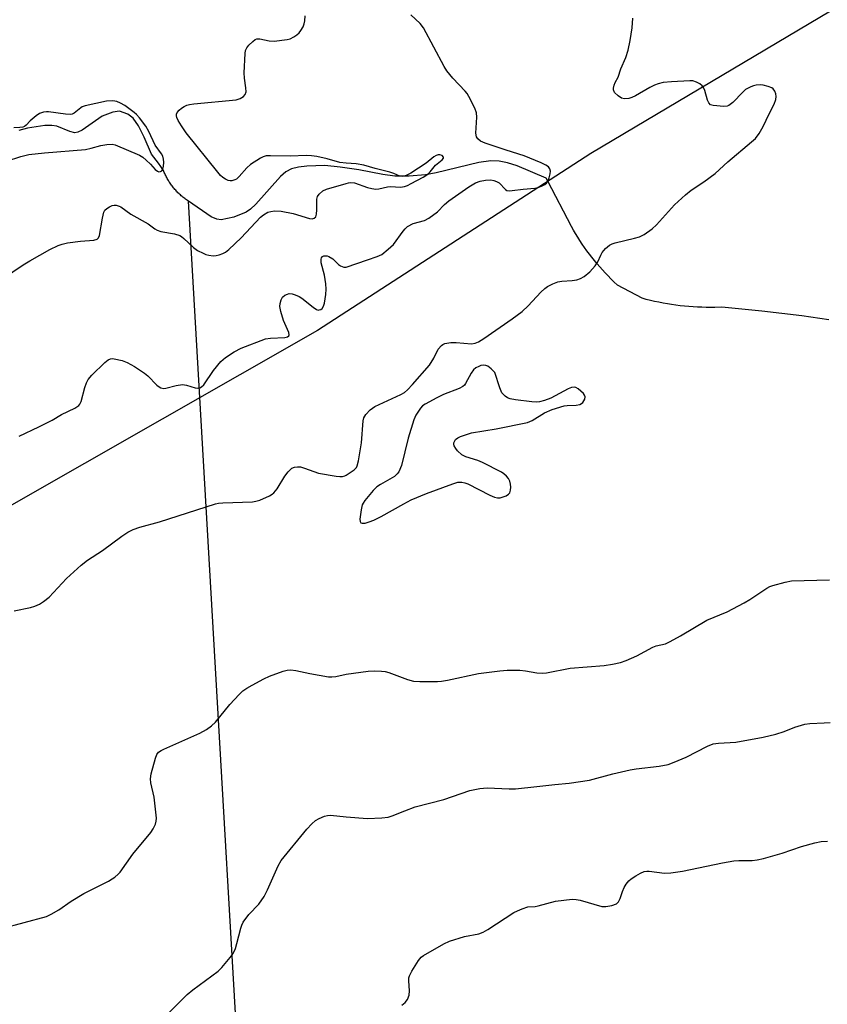
# Model space of a CAD drawing. Units: inches. Extents: x 1243764 to 1249764, y 505455 to 509456.
# Drawn here: x 1244910 to 1245132, y 505692 to 505962 of the extents above; entities that cross this region are included whole.
import ezdxf

# ---------------------------------------------------------------- set-up
doc = ezdxf.new("R2010")
doc.units = ezdxf.units.IN
doc.header["$MEASUREMENT"] = 0
for name, color, linetype in [('HYDRO-Hidden Single Line Stream', 5, 'Continuous'), ('HYDRO-Single Line Stream', 4, 'Continuous'), ('NTRL-Trees', 3, 'Continuous'), ('Undefined', 1, 'Continuous')]:
    doc.layers.add(name, color=color, linetype=linetype)

msp = doc.modelspace()

# ---------------------------------------------------------------- linework, layer by layer
at = {"layer": 'HYDRO-Hidden Single Line Stream'}
msp.add_lwpolyline([(1244976.26, 505575.55), (1244974.79, 505600.82), (1244959.84, 505858.43), (1244956.71, 505912.35)], dxfattribs=at)
at = {"layer": 'HYDRO-Single Line Stream'}
for points in [[(1244956.71, 505912.35), (1244956.41, 505912.55), (1244956.16, 505912.72), (1244955.91, 505912.9), (1244955.66, 505913.08), (1244955.42, 505913.27), (1244955.18, 505913.46), (1244954.94, 505913.65), (1244954.71, 505913.85), (1244954.48, 505914.06), (1244954.25, 505914.26), (1244954.03, 505914.47), (1244953.81, 505914.68), (1244953.6, 505914.9), (1244953.39, 505915.13), (1244953.18, 505915.35), (1244952.98, 505915.58), (1244952.78, 505915.81), (1244952.58, 505916.05), (1244952.4, 505916.29), (1244952.21, 505916.53), (1244952.02, 505916.78), (1244951.84, 505917.03), (1244951.67, 505917.28), (1244951.5, 505917.54), (1244951.34, 505917.79), (1244951.18, 505918.05), (1244951.02, 505918.32), (1244950.87, 505918.58), (1244950.73, 505918.85), (1244950.58, 505919.13), (1244950.45, 505919.4), (1244950.32, 505919.68), (1244950.19, 505919.96), (1244950.06, 505920.24), (1244949.95, 505920.52), (1244949.83, 505920.81), (1244949.08, 505921.89), (1244948.46, 505922.76), (1244947.82, 505923.61), (1244947.17, 505924.45), (1244946.51, 505925.28), (1244944.56, 505929.95), (1244943, 505933), (1244941.48, 505935.1), (1244940.01, 505936.28), (1244937.76, 505937.02), (1244935.88, 505936.8), (1244932.97, 505935.65), (1244927.52, 505931.86), (1244926.31, 505931.28), (1244925.49, 505931.13), (1244924.08, 505931.47), (1244920.54, 505932.91), (1244919.16, 505933.11), (1244917.22, 505933.1), (1244912.45, 505932.43), (1244910.11, 505931.71)], [(1245132.66, 505879.77), (1245125.22, 505880.82), (1245114.26, 505882.13), (1245103.27, 505883.26), (1245101.3, 505883.19), (1245100.11, 505883.17), (1245098.92, 505883.17), (1245097.73, 505883.2), (1245096.54, 505883.25), (1245095.36, 505883.31), (1245094.17, 505883.4), (1245092.99, 505883.51), (1245091.81, 505883.63), (1245090.62, 505883.78), (1245089.45, 505883.95), (1245088.27, 505884.14), (1245087.1, 505884.35), (1245085.94, 505884.58), (1245084.77, 505884.83), (1245083.62, 505885.1), (1245082.46, 505885.39), (1245081.31, 505885.71), (1245074.58, 505889.29), (1245073.59, 505890.23), (1245072.78, 505891.02), (1245071.99, 505891.82), (1245071.21, 505892.64), (1245070.45, 505893.47), (1245069.7, 505894.32), (1245068.96, 505895.18), (1245068.25, 505896.05), (1245067.54, 505896.93), (1245066.85, 505897.82), (1245066.18, 505898.73), (1245065.52, 505899.65), (1245064.88, 505900.58), (1245064.26, 505901.52), (1245063.65, 505902.47), (1245063.06, 505903.43), (1245062.48, 505904.4), (1245061.93, 505905.39), (1245055.45, 505917.8), (1245055.01, 505918.64), (1245046.98, 505922.04), (1245044.38, 505922.88), (1245042.05, 505923.37), (1245039.75, 505923.42), (1245036.44, 505922.99), (1245024.74, 505920.15), (1245021.82, 505919.59), (1245017.3, 505919.24), (1245013.38, 505919.21), (1245010.1, 505919.64), (1245003.51, 505920.93), (1244998.38, 505921.7), (1244994.18, 505922.13), (1244989.19, 505922), (1244986.91, 505921.69), (1244985.03, 505921.21), (1244983.49, 505920.39), (1244981.94, 505919.11), (1244975.21, 505911.56), (1244973.74, 505910.18), (1244972.58, 505909.37), (1244969.16, 505907.98), (1244965.72, 505907.23), (1244964.49, 505907.39), (1244962.91, 505908.07), (1244956.71, 505912.35)]]:
    msp.add_lwpolyline(points, dxfattribs=at)
at = {"layer": 'NTRL-Trees'}
msp.add_lwpolyline([(1245145.25, 505971.84), (1245067.25, 505925.44), (1244992.13, 505876.81), (1244906.75, 505828.09), (1244875.79, 505807.42), (1244770.84, 505851.92), (1244745.01, 505862.87), (1244705.27, 505873.86), (1244525.07, 505923.68), (1244397.94, 505921.6), (1244317, 505978.66)], dxfattribs=at)
at = {"layer": 'Undefined'}
for points, elevation in [([(1245000, 505922.78), (1244998.24, 505922.99), (1244994.8, 505923.96), (1244991.94, 505924.61), (1244990.51, 505924.84), (1244989.12, 505924.89), (1244984.65, 505924.75), (1244979.21, 505924.81), (1244978.07, 505924.76), (1244977.25, 505924.56), (1244976.48, 505924.18), (1244973.76, 505922.4), (1244972.75, 505921.49), (1244970.64, 505919.09), (1244969.88, 505918.43), (1244969.43, 505918.19), (1244968.65, 505917.97), (1244968.12, 505917.93), (1244967.6, 505918.02), (1244966.86, 505918.36), (1244966.15, 505918.84), (1244965.52, 505919.44), (1244964.75, 505920.32), (1244956.08, 505931.12), (1244954.75, 505933), (1244953.88, 505934.53), (1244953.53, 505935.3), (1244953.4, 505935.81), (1244953.41, 505936.27), (1244953.59, 505936.71), (1244954.14, 505937.31), (1244954.81, 505937.86), (1244955.55, 505938.35), (1244956.24, 505938.69), (1244956.99, 505938.9), (1244958.17, 505939.07), (1244969.77, 505940.2), (1244970.87, 505940.52), (1244971.77, 505941.1), (1244972.29, 505941.66), (1244972.52, 505942.38), (1244972.46, 505943.51), (1244972.08, 505946.12), (1244972.04, 505947.59), (1244972.25, 505952.91), (1244972.4, 505953.75), (1244972.77, 505954.49), (1244973.32, 505955.16), (1244974.35, 505956.19), (1244975.02, 505956.7), (1244975.49, 505956.91), (1244976.29, 505956.92), (1244978.84, 505956.34), (1244980.23, 505956.26), (1244983.79, 505956.74), (1244984.65, 505956.97), (1244985.61, 505957.43), (1244986.5, 505958.02), (1244987.09, 505958.58), (1244987.6, 505959.25), (1244988.17, 505960.23), (1244988.47, 505961.02), (1244988.64, 505961.84), (1244988.79, 505963.25)], 306), ([(1245000, 505894.25), (1245005.84, 505896.26), (1245008.58, 505897.11), (1245009.83, 505897.72), (1245011.59, 505899.13), (1245013.04, 505900.48), (1245015.67, 505904.14), (1245016.24, 505904.78), (1245016.88, 505905.35), (1245018.41, 505906.22), (1245021.53, 505907.02), (1245022.76, 505907.67), (1245025.09, 505909.42), (1245027.02, 505911.43), (1245028.23, 505912.46), (1245033.69, 505916.31), (1245035.6, 505917.4), (1245036.85, 505917.82), (1245038.28, 505918.09), (1245039.75, 505918.18), (1245040.57, 505918.06), (1245041.33, 505917.79), (1245042.03, 505917.36), (1245043.81, 505915.54), (1245044.2, 505915.32), (1245044.8, 505915.2), (1245045.61, 505915.24), (1245048.67, 505915.66), (1245051.9, 505915.9), (1245052.76, 505916.13), (1245053.88, 505916.55), (1245054.65, 505916.95), (1245055.07, 505917.3), (1245055.48, 505917.97), (1245055.76, 505918.74), (1245056.04, 505919.82), (1245056.14, 505920.61), (1245056.01, 505921.26), (1245055.6, 505921.76), (1245054.9, 505922.2), (1245053.56, 505922.83), (1245048.93, 505924.78), (1245043.96, 505926.33), (1245038.23, 505928.31), (1245036.97, 505928.86), (1245036.18, 505929.45), (1245035.79, 505930.02), (1245035.61, 505931.03), (1245035.9, 505935.41), (1245035.84, 505936.57), (1245035.34, 505937.93), (1245033.73, 505941.11), (1245033.28, 505941.87), (1245032.75, 505942.56), (1245029.3, 505946.12), (1245027.7, 505948.15), (1245026.99, 505949.32), (1245021.25, 505959.98), (1245020.36, 505961.13), (1245017.77, 505963.51)], 308), ([(1245000, 505837.14), (1245002.24, 505838.57), (1245002.83, 505839.19), (1245003.06, 505839.68), (1245003.38, 505841.07), (1245004.19, 505845.98), (1245004.66, 505852.07), (1245004.86, 505852.88), (1245005.38, 505853.75), (1245006.65, 505855.03), (1245007.9, 505855.92), (1245015.08, 505859.27), (1245016.03, 505859.84), (1245016.85, 505860.5), (1245018.26, 505862), (1245022.88, 505867.33), (1245024.13, 505869.28), (1245025.33, 505871.74), (1245026.19, 505872.74), (1245026.61, 505873.03), (1245027.11, 505873.25), (1245028.78, 505873.56), (1245030.21, 505873.56), (1245034.48, 505873.21), (1245035.47, 505873.32), (1245036.4, 505873.69), (1245037.87, 505874.62), (1245045.66, 505880.01), (1245048.38, 505882.08), (1245050.04, 505883.58), (1245053.49, 505887.38), (1245054.59, 505888.38), (1245055.3, 505888.89), (1245056.82, 505889.68), (1245058.15, 505890.17), (1245059.25, 505890.35), (1245062.08, 505890.57), (1245063.41, 505890.78), (1245064.42, 505891.09), (1245065.39, 505891.68), (1245066.94, 505892.97), (1245068.46, 505894.61), (1245069.18, 505895.7), (1245069.96, 505897.53), (1245070.37, 505898.29), (1245071.27, 505899.38), (1245072.34, 505900.29), (1245073.1, 505900.63), (1245073.92, 505900.88), (1245079.23, 505902.19), (1245080.6, 505902.59), (1245081.88, 505903.24), (1245084.07, 505904.71), (1245085.31, 505905.84), (1245090.23, 505911.31), (1245093.29, 505914.12), (1245094.85, 505915.38), (1245098.31, 505917.63), (1245101.39, 505919.95), (1245104.9, 505923.17), (1245111.4, 505928.6), (1245112.47, 505929.57), (1245113.47, 505930.9), (1245114.58, 505932.86), (1245116.2, 505936.31), (1245117.61, 505938.98), (1245118.07, 505940.27), (1245118.19, 505941.06), (1245118.08, 505941.85), (1245117.81, 505942.6), (1245117.37, 505943.22), (1245116.96, 505943.5), (1245115.95, 505943.88), (1245114.59, 505944.19), (1245113.77, 505944.25), (1245112.7, 505944.17), (1245111.92, 505944.02), (1245111.17, 505943.76), (1245109.78, 505942.97), (1245109, 505942.28), (1245106.25, 505939.45), (1245105.17, 505938.59), (1245104.67, 505938.41), (1245103.82, 505938.33), (1245100.87, 505938.59), (1245100.12, 505938.84), (1245099.63, 505939.34), (1245099.34, 505940.05), (1245098.59, 505942.7), (1245098.27, 505943.42), (1245097.81, 505944.05), (1245097.18, 505944.56), (1245096.25, 505945.06), (1245095.29, 505945.35), (1245094.41, 505945.41), (1245089.38, 505945.15), (1245087.14, 505944.89), (1245085.77, 505944.61), (1245084.73, 505944.19), (1245083.48, 505943.55), (1245079.56, 505941.28), (1245078.48, 505940.78), (1245077.65, 505940.52), (1245076.52, 505940.49), (1245075.71, 505940.67), (1245074.76, 505941.25), (1245073.79, 505942.21), (1245073.5, 505942.89), (1245073.5, 505943.4), (1245073.66, 505944.19), (1245073.96, 505944.95), (1245074.8, 505946.38), (1245075.51, 505948.67), (1245076.87, 505951.81), (1245077.46, 505953.82), (1245078.08, 505956.44), (1245078.56, 505959.95), (1245078.74, 505962.56)], 310), ([(1244906.74, 505923.32), (1244910.6, 505924.57), (1244912.86, 505925.13), (1244917.15, 505925.66), (1244928.44, 505926.53), (1244929.93, 505926.86), (1244932.57, 505927.66), (1244934.28, 505927.95), (1244935.71, 505928), (1244936.51, 505927.83), (1244943.27, 505924.94), (1244944.17, 505924.39), (1244945.09, 505923.62), (1244946.27, 505922.48), (1244947.56, 505921.07), (1244948.16, 505920.57), (1244948.58, 505920.43), (1244949, 505920.49), (1244949.36, 505920.72), (1244949.61, 505921.11), (1244949.81, 505921.88), (1244949.92, 505923.02), (1244949.86, 505923.89), (1244949.63, 505924.67), (1244949.24, 505925.38), (1244947.57, 505927.71), (1244945.78, 505931.49), (1244944.99, 505932.91), (1244943.21, 505935.25), (1244942.43, 505936.12), (1244941.77, 505936.72), (1244939.24, 505938.62), (1244938, 505939.3), (1244936.98, 505939.74), (1244935.9, 505939.93), (1244934.17, 505939.8), (1244928.3, 505938.55), (1244927.52, 505938.27), (1244927.09, 505938.02), (1244925.28, 505936.53), (1244924.72, 505936.27), (1244924.26, 505936.18), (1244922.93, 505936.2), (1244918.27, 505936.91), (1244917.7, 505936.92), (1244916.85, 505936.79), (1244915.79, 505936.38), (1244914.82, 505935.74), (1244913.22, 505934.45), (1244912.07, 505933.22), (1244911.66, 505932.89), (1244911.18, 505932.69), (1244910.38, 505932.54), (1244908.68, 505932.52)], 304), ([(1245000, 505917.22), (1245000.64, 505917.42), (1245001.26, 505917.51), (1245002.33, 505917.42), (1245005.92, 505916.11), (1245007.03, 505915.84), (1245008.14, 505915.68), (1245008.97, 505915.73), (1245011.38, 505916.29), (1245012.16, 505916.4), (1245014.91, 505916.22), (1245016.02, 505916.37), (1245016.83, 505916.65), (1245017.87, 505917.17), (1245021.22, 505918.98), (1245022.44, 505919.77), (1245023.13, 505920.43), (1245024.59, 505922.21), (1245026.43, 505923.66), (1245026.76, 505924.16), (1245026.79, 505924.47), (1245026.43, 505924.85), (1245025.79, 505925.07), (1245025.32, 505925.09), (1245024.71, 505924.9), (1245024.13, 505924.53), (1245021.99, 505922.81), (1245017.77, 505920.08), (1245016.5, 505919.37), (1245015.98, 505919.18), (1245015.5, 505919.11), (1245014.78, 505919.21), (1245013.1, 505919.95), (1245011.98, 505920.32), (1245007.97, 505921.33), (1245004.9, 505922.24), (1245002.77, 505922.61), (1245000, 505922.78)], 306), ([(1244905.61, 505891), (1244911.31, 505894.86), (1244913.09, 505895.97), (1244918.56, 505899.07), (1244920.93, 505900.18), (1244922.01, 505900.58), (1244923.46, 505900.89), (1244927, 505901.38), (1244930.68, 505901.66), (1244931.64, 505901.93), (1244931.97, 505902.24), (1244932.26, 505902.95), (1244933.03, 505907.64), (1244933.46, 505909.35), (1244933.72, 505909.84), (1244934.29, 505910.38), (1244934.99, 505910.81), (1244935.74, 505911.13), (1244936.26, 505911.25), (1244936.81, 505911.23), (1244937.62, 505911.02), (1244938.13, 505910.78), (1244940.88, 505908.8), (1244945.66, 505906.08), (1244946.37, 505905.61), (1244947.45, 505904.72), (1244948.06, 505904.36), (1244949.13, 505904.03), (1244952.82, 505903.41), (1244954.3, 505902.92), (1244954.77, 505902.65), (1244955.45, 505902.09), (1244958.04, 505899.6), (1244959.21, 505898.83), (1244960.69, 505898.03), (1244961.48, 505897.73), (1244962.33, 505897.53), (1244963.48, 505897.38), (1244964.33, 505897.39), (1244965.12, 505897.57), (1244966.13, 505897.97), (1244966.85, 505898.36), (1244967.79, 505899.07), (1244971.19, 505902.24), (1244976.49, 505907.92), (1244977.35, 505908.64), (1244978.52, 505909.3), (1244979.28, 505909.52), (1244980.34, 505909.68), (1244982.17, 505909.59), (1244985.44, 505908.93), (1244989.93, 505907.58), (1244990.67, 505907.52), (1244991.25, 505907.67), (1244991.69, 505908.08), (1244991.91, 505908.81), (1244992, 505909.94), (1244991.97, 505912.87), (1244992.15, 505913.65), (1244992.58, 505914.29), (1244993.62, 505915.18), (1244994.58, 505915.68), (1245000, 505917.22)], 306), ([(1244910.18, 505847.85), (1244915.62, 505850.35), (1244919.28, 505852.25), (1244921.79, 505853.72), (1244925.46, 505855.5), (1244926.56, 505856.26), (1244926.86, 505856.64), (1244927.2, 505857.32), (1244928.2, 505861.14), (1244928.68, 505862.45), (1244929.16, 505863.36), (1244930.18, 505864.58), (1244933.69, 505868.08), (1244934.6, 505868.76), (1244935.29, 505869.04), (1244935.8, 505869.11), (1244936.32, 505869.07), (1244938.47, 505868.55), (1244939.81, 505868.03), (1244941.89, 505866.99), (1244944.65, 505865.11), (1244945.51, 505864.34), (1244947.97, 505861.86), (1244948.63, 505861.33), (1244949.11, 505861.08), (1244949.91, 505860.93), (1244950.47, 505860.97), (1244953.35, 505861.75), (1244955.05, 505861.97), (1244956.11, 505861.83), (1244958.53, 505861.08), (1244959.06, 505861.02), (1244959.82, 505861.12), (1244960.28, 505861.32), (1244960.88, 505861.88), (1244963.53, 505865.88), (1244965.58, 505868.33), (1244966.86, 505869.46), (1244969.22, 505871), (1244971.2, 505871.95), (1244977.82, 505874.55), (1244979.19, 505874.76), (1244983.18, 505874.94), (1244983.92, 505875.11), (1244984.24, 505875.33), (1244984.39, 505875.62), (1244984.31, 505876.27), (1244982.84, 505879.58), (1244982.09, 505882.05), (1244981.81, 505883.43), (1244981.87, 505884.24), (1244982.18, 505885.28), (1244982.56, 505885.99), (1244983.13, 505886.52), (1244983.87, 505886.85), (1244984.39, 505886.95), (1244985.21, 505886.86), (1244986.03, 505886.62), (1244987.1, 505886.17), (1244987.86, 505885.71), (1244990.92, 505883.23), (1244991.88, 505882.6), (1244992.36, 505882.46), (1244992.58, 505882.47), (1244993.03, 505882.62), (1244993.42, 505882.89), (1244993.82, 505883.55), (1244994.05, 505884.37), (1244994.43, 505886.74), (1244994.55, 505888.21), (1244994.44, 505889.68), (1244994.07, 505892.03), (1244993.12, 505895.42), (1244993.14, 505896.41), (1244993.29, 505896.83), (1244993.55, 505897.12), (1244993.9, 505897.31), (1244994.35, 505897.38), (1244994.83, 505897.32), (1244995.29, 505897.17), (1244996.35, 505896.47), (1244997.9, 505895), (1244998.48, 505894.57), (1244999.37, 505894.19), (1245000, 505894.25)], 308), ([(1244908.8, 505799.84), (1244913.3, 505800.75), (1244914.5, 505801.14), (1244915.73, 505801.66), (1244916.89, 505802.38), (1244918.4, 505803.58), (1244923.15, 505808.74), (1244927.22, 505812.43), (1244928.99, 505813.74), (1244933.05, 505816.43), (1244938.37, 505820.39), (1244940.04, 505821.43), (1244941.51, 505822.21), (1244943.31, 505822.85), (1244948.76, 505824.27), (1244964.1, 505829.25), (1244964.95, 505829.42), (1244966.11, 505829.52), (1244974.32, 505829.8), (1244975.18, 505829.92), (1244976.29, 505830.27), (1244978.99, 505831.46), (1244979.73, 505831.89), (1244980.16, 505832.25), (1244981.03, 505833.38), (1244983.21, 505836.82), (1244984.06, 505838), (1244985.1, 505839), (1244985.84, 505839.31), (1244986.64, 505839.42), (1244987.46, 505839.36), (1244988.56, 505839.04), (1244992.39, 505837.69), (1244997.28, 505836.79), (1244998.32, 505836.73), (1244999.03, 505836.78), (1244999.62, 505836.93), (1245000, 505837.14)], 310), ([(1245000, 505782.43), (1245006.1, 505783.28), (1245007.79, 505783.34), (1245009.73, 505783.29), (1245010.73, 505783.15), (1245011.7, 505782.9), (1245016.9, 505781.03), (1245018.54, 505780.56), (1245020.22, 505780.4), (1245025.12, 505780.4), (1245026.23, 505780.5), (1245027.83, 505780.77), (1245036.34, 505782.66), (1245042.24, 505783.38), (1245044.29, 505783.53), (1245047.77, 505783.54), (1245049.26, 505783.38), (1245052.45, 505782.79), (1245053.95, 505782.72), (1245055.09, 505782.87), (1245061.57, 505784.09), (1245070.92, 505784.83), (1245073.16, 505785.19), (1245075.37, 505785.66), (1245076.97, 505786.23), (1245079.86, 505787.48), (1245084.26, 505789.89), (1245085.24, 505790.21), (1245087.73, 505790.83), (1245089.07, 505791.42), (1245091.91, 505792.95), (1245099.1, 505797.28), (1245104.67, 505799.62), (1245109.4, 505802.06), (1245110.92, 505802.97), (1245115.64, 505806.06), (1245116.41, 505806.5), (1245117.22, 505806.83), (1245120.64, 505807.76), (1245122.37, 505808.08), (1245132.78, 505808.33)], 312), ([(1244905.4, 505712.65), (1244917.66, 505715.91), (1244919.01, 505716.52), (1244921.09, 505717.7), (1244924.46, 505720.12), (1244927.92, 505722.26), (1244934.76, 505725.66), (1244935.77, 505726.24), (1244936.47, 505726.75), (1244937.34, 505727.5), (1244937.92, 505728.13), (1244941.39, 505733), (1244946.38, 505739.01), (1244946.97, 505739.99), (1244947.59, 505741.28), (1244947.84, 505742.07), (1244947.89, 505742.91), (1244947.27, 505748.66), (1244946.32, 505752.58), (1244946.23, 505753.69), (1244946.49, 505755.11), (1244947.61, 505759.35), (1244947.99, 505760.41), (1244948.46, 505761.05), (1244949.15, 505761.52), (1244949.93, 505761.9), (1244959.86, 505766.29), (1244961.66, 505767.23), (1244963.03, 505768.29), (1244964.09, 505769.28), (1244968.02, 505774.1), (1244970.6, 505776.86), (1244971.64, 505777.86), (1244972.77, 505778.65), (1244974.16, 505779.47), (1244977.37, 505781.14), (1244978.95, 505781.87), (1244982.7, 505783.29), (1244983.78, 505783.53), (1244984.86, 505783.61), (1244986.21, 505783.51), (1244990.03, 505782.66), (1244995.19, 505781.76), (1244996.04, 505781.75), (1244997.16, 505781.85), (1245000, 505782.43)], 312), ([(1245000, 505743.31), (1245005.91, 505742.78), (1245009.8, 505742.98), (1245011.57, 505743.2), (1245012.68, 505743.53), (1245016.11, 505744.96), (1245019.02, 505746.04), (1245026.86, 505748.07), (1245034.03, 505750.5), (1245036.79, 505751.06), (1245038.76, 505751.21), (1245044.82, 505750.96), (1245046.58, 505751), (1245052.44, 505751.58), (1245057.36, 505752.17), (1245061.31, 505752.5), (1245066.84, 505753.35), (1245073.26, 505755.07), (1245078.01, 505756.15), (1245079.72, 505756.42), (1245086.04, 505757.15), (1245088.51, 505757.69), (1245090.15, 505758.28), (1245093.4, 505759.65), (1245099.32, 505762.73), (1245100.89, 505763.31), (1245102.28, 505763.54), (1245107.05, 505763.82), (1245114.63, 505765.14), (1245118.12, 505765.95), (1245120.36, 505766.73), (1245123.32, 505767.92), (1245126.06, 505768.71), (1245127.46, 505768.88), (1245131.35, 505769.07), (1245132.97, 505769.22)], 314), ([(1245015.31, 505691.59), (1245016.25, 505692.28), (1245016.89, 505693.12), (1245017.35, 505694.34), (1245017.39, 505695.52), (1245017.2, 505698.2), (1245017.27, 505699.06), (1245017.44, 505699.59), (1245018.09, 505700.86), (1245019.89, 505703.83), (1245020.59, 505704.71), (1245021.26, 505705.24), (1245026.86, 505708.41), (1245028.42, 505709.17), (1245032.53, 505710.42), (1245036.48, 505711.16), (1245037.66, 505711.58), (1245038.91, 505712.3), (1245046.1, 505716.97), (1245047.12, 505717.5), (1245048.4, 505718.05), (1245049.98, 505718.54), (1245051.92, 505718.69), (1245052.74, 505718.83), (1245057.55, 505720.15), (1245062.09, 505720.64), (1245063.22, 505720.6), (1245064.35, 505720.37), (1245070.31, 505718.66), (1245071.39, 505718.64), (1245073.05, 505718.93), (1245074.31, 505719.37), (1245074.87, 505719.9), (1245075.35, 505720.89), (1245075.92, 505722.77), (1245076.36, 505723.84), (1245076.98, 505724.8), (1245077.72, 505725.68), (1245078.36, 505726.27), (1245079.6, 505727.1), (1245080.91, 505727.84), (1245081.92, 505728.24), (1245082.64, 505728.38), (1245083.23, 505728.4), (1245087.46, 505727.81), (1245089.22, 505727.87), (1245092.45, 505728.34), (1245103.38, 505730.61), (1245106.52, 505731.16), (1245107.94, 505731.31), (1245111.56, 505731.31), (1245112.95, 505731.44), (1245114.68, 505731.84), (1245119.84, 505733.26), (1245125.14, 505735.15), (1245128.81, 505736.11), (1245130.51, 505736.47), (1245132.28, 505736.64)], 316)]:
    msp.add_lwpolyline(points, dxfattribs=dict(at, elevation=elevation))
at = {"layer": 'Undefined', "elevation": 310}
msp.add_lwpolyline([(1245037.74, 505867.29), (1245036.99, 505867.19), (1245036.45, 505866.99), (1245035.68, 505866.57), (1245035, 505866.02), (1245034.35, 505865.14), (1245032.83, 505862.28), (1245032.5, 505861.83), (1245032.09, 505861.46), (1245031.11, 505860.93), (1245026.77, 505859.23), (1245024.9, 505858.32), (1245021.74, 505856.63), (1245021.03, 505856.12), (1245020.46, 505855.5), (1245019.18, 505853.59), (1245018.6, 505852.28), (1245017.1, 505847.24), (1245015.18, 505839.8), (1245014.5, 505838.06), (1245014.08, 505837.43), (1245013.28, 505836.73), (1245009.43, 505834.53), (1245008.46, 505833.88), (1245007.44, 505832.85), (1245005.16, 505830.17), (1245004.67, 505829.46), (1245004.44, 505828.95), (1245004.11, 505827.57), (1245003.79, 505825.03), (1245003.87, 505824.34), (1245004.09, 505824.05), (1245004.45, 505823.92), (1245005.21, 505823.96), (1245006.3, 505824.26), (1245007.64, 505824.75), (1245009.64, 505825.71), (1245015.86, 505829.25), (1245017.92, 505830.29), (1245022.14, 505832.06), (1245029.34, 505834.76), (1245030.74, 505835.16), (1245031.83, 505835.18), (1245032.64, 505834.99), (1245033.44, 505834.69), (1245039.46, 505831.65), (1245040.81, 505831.08), (1245041.59, 505830.92), (1245042.38, 505830.92), (1245043.2, 505831.11), (1245043.98, 505831.44), (1245044.65, 505831.89), (1245044.96, 505832.29), (1245045.21, 505833.03), (1245045.28, 505833.83), (1245045.2, 505834.64), (1245044.97, 505835.44), (1245044.6, 505836.2), (1245044.12, 505836.83), (1245043.36, 505837.51), (1245042.66, 505837.97), (1245037.49, 505840.59), (1245036.17, 505841.15), (1245032.9, 505842.14), (1245031.84, 505842.66), (1245030.64, 505843.81), (1245030.12, 505844.46), (1245029.71, 505845.12), (1245029.58, 505845.58), (1245029.64, 505846.02), (1245030.1, 505846.88), (1245030.68, 505847.4), (1245031.43, 505847.76), (1245034.5, 505848.69), (1245041.27, 505849.85), (1245049.83, 505851.56), (1245051.12, 505852.12), (1245054.52, 505854.25), (1245056.65, 505855.11), (1245059.95, 505856.12), (1245060.76, 505856.22), (1245063.19, 505856.29), (1245064.21, 505856.49), (1245064.66, 505856.74), (1245065.05, 505857.08), (1245065.56, 505857.94), (1245065.65, 505858.63), (1245065.48, 505859.07), (1245065.19, 505859.49), (1245063.79, 505860.83), (1245063.13, 505861.21), (1245062.67, 505861.3), (1245061.96, 505861.16), (1245061, 505860.77), (1245056.23, 505858.24), (1245054.56, 505857.63), (1245053.13, 505857.25), (1245052.19, 505857.17), (1245051, 505857.24), (1245046.55, 505857.76), (1245045.1, 505858.03), (1245044.35, 505858.35), (1245043.7, 505858.79), (1245043.13, 505859.31), (1245042.81, 505859.74), (1245042.25, 505861.07), (1245040.91, 505865.3), (1245039.84, 505866.33), (1245038.95, 505867), (1245038.44, 505867.21)], close=True, dxfattribs=at)
at = {"layer": 'Undefined'}
msp.add_polyline3d([(1244944.69, 505682.86, 314), (1244956.38, 505694.47, 314), (1244957.93, 505695.75, 314), (1244964.85, 505700.86, 314), (1244965.87, 505701.9, 314), (1244968.11, 505704.61, 314), (1244968.96, 505705.79, 314), (1244969.58, 505707.13, 314), (1244970.02, 505708.52, 314), (1244971.07, 505712.72, 314), (1244971.36, 505713.53, 314), (1244971.76, 505714.31, 314), (1244973.29, 505716.49, 314), (1244975.99, 505719.27, 314), (1244977.46, 505721.42, 314), (1244978.43, 505723.24, 314), (1244981.3, 505729.8, 314), (1244982.12, 505731.25, 314), (1244989.17, 505739.91, 314), (1244990.56, 505741.33, 314), (1244991.62, 505742.25, 314), (1244992.56, 505742.82, 314), (1244994.1, 505743.45, 314), (1244994.9, 505743.66, 314), (1244995.73, 505743.7, 314), (1245000, 505743.31, 314)], dxfattribs=at)

doc.saveas('drawing.dxf')
